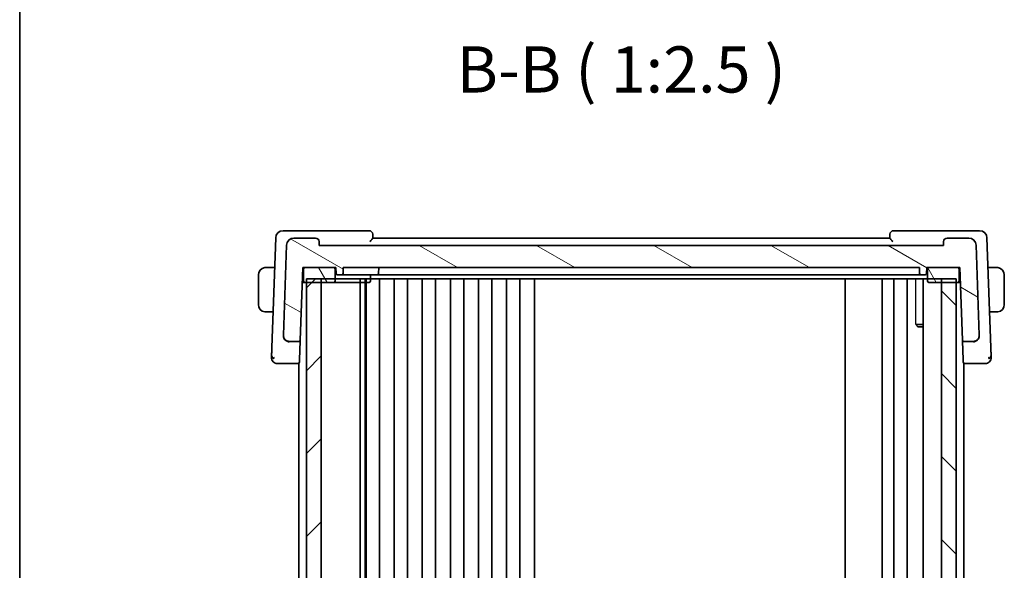
# Model space of a CAD drawing. Units: millimetres. Extents: x 29 to 4174, y 16 to 718.
# Drawn here: x 821 to 954, y 504 to 579 of the extents above; entities that cross this region are included whole.
import ezdxf

# ---------------------------------------------------------------- set-up
doc = ezdxf.new("R2010")
doc.units = ezdxf.units.MM
doc.header["$LTSCALE"] = 2
for name, color, linetype, lineweight in [('Border (ISO)', 7, 'Continuous', 35), ('Hatch (ISO)', 1, 'Continuous', 18), ('Symbol (ISO)', 7, 'Continuous', 18), ('Visible (ISO)', 7, 'Continuous', 35), ('Visible Narrow (ISO)', 7, 'Continuous', 25)]:
    doc.layers.add(name, color=color, linetype=linetype, lineweight=lineweight)
doc.styles.add('Note Text (TK)', font='MS PGothic.ttf')

# ---------------------------------------------------------------- blocks, each defined once
blk = doc.blocks.new('図面枠 tk図枠')
at = {"layer": 'Border (ISO)'}
blk.add_line((14.5, 289), (14.5, 8), dxfattribs=at)

msp = doc.modelspace()

# ---------------------------------------------------------------- hatches: boundary and pattern name
at = {"layer": 'Hatch (ISO)'}
h = msp.add_hatch(dxfattribs=at)
h.set_pattern_fill('ANSI31', color=256, scale=63.5, angle=105.000246, style=0)
h.set_pattern_definition([(150.0002, (784.75, -4.5), (-3.96872, -6.87409), [])])
edge = h.paths.add_edge_path()
edge.add_ellipse((950.1322, 536.0644), major_axis=(0, -0.8), ratio=1, start_angle=0, end_angle=92)
edge.add_line((950.9317, 536.0923), (950.5054, 548.2993))
edge.add_ellipse((949.506, 548.2644), major_axis=(0.9994, 0.0349), ratio=1, start_angle=0, end_angle=88)
edge.add_line((949.506, 549.2644), (946.5831, 549.2644))
edge.add_ellipse((946.5831, 548.7644), major_axis=(0, 0.5), ratio=1, start_angle=0, end_angle=88)
edge.add_line((946.0834, 548.7818), (946.0654, 548.2644))
edge.add_line((946.0654, 548.2644), (861.5654, 548.2644))
edge.add_line((861.5654, 548.2644), (861.5473, 548.7818))
edge.add_ellipse((861.0476, 548.7644), major_axis=(0.4997, 0.0174), ratio=1, start_angle=0, end_angle=88)
edge.add_line((861.0476, 549.2644), (858.1247, 549.2644))
edge.add_ellipse((858.1247, 548.2644), major_axis=(0, 1), ratio=1, start_angle=0, end_angle=88)
edge.add_line((857.1253, 548.2993), (856.699, 536.0923))
edge.add_ellipse((857.4986, 536.0644), major_axis=(-0.7995, 0.0279), ratio=1, start_angle=0, end_angle=92)
edge.add_line((857.4986, 535.2644), (858.773, 535.2644))
edge.add_ellipse((858.773, 535.4644), major_axis=(0, -0.2), ratio=1, start_angle=0, end_angle=88)
edge.add_line((858.9729, 535.4574), (859.3154, 545.2644))
edge.add_line((859.3154, 545.2644), (859.6154, 545.2644))
edge.add_line((859.6154, 545.2644), (863.5154, 545.2644))
edge.add_line((863.5154, 545.2644), (863.8154, 545.2644))
edge.add_line((863.8154, 545.2644), (863.8436, 544.4574))
edge.add_ellipse((864.0434, 544.4644), major_axis=(-0.1999, -0.007), ratio=1, start_angle=0, end_angle=88)
edge.add_line((864.0434, 544.2644), (864.5873, 544.2644))
edge.add_ellipse((864.5873, 544.4644), major_axis=(0, -0.2), ratio=1, start_angle=0, end_angle=88)
edge.add_line((864.7872, 544.4574), (864.8154, 545.2644))
edge.add_line((864.8154, 545.2644), (942.8154, 545.2644))
edge.add_line((942.8154, 545.2644), (942.8436, 544.4574))
edge.add_ellipse((943.0434, 544.4644), major_axis=(-0.1999, -0.007), ratio=1, start_angle=0, end_angle=88)
edge.add_line((943.0434, 544.2644), (943.5873, 544.2644))
edge.add_ellipse((943.5873, 544.4644), major_axis=(0, -0.2), ratio=1, start_angle=0, end_angle=88)
edge.add_line((943.7872, 544.4574), (943.8154, 545.2644))
edge.add_line((943.8154, 545.2644), (944.1154, 545.2644))
edge.add_line((944.1154, 545.2644), (948.0154, 545.2644))
edge.add_line((948.0154, 545.2644), (948.3154, 545.2644))
edge.add_line((948.3154, 545.2644), (948.6578, 535.4574))
edge.add_ellipse((948.8577, 535.4644), major_axis=(-0.1999, -0.007), ratio=1, start_angle=0, end_angle=88)
edge.add_line((948.8577, 535.2644), (950.1322, 535.2644))
h = msp.add_hatch(dxfattribs=at)
h.set_pattern_fill('ANSI31', color=256, scale=63.5, angle=75.000175, style=0)
h.set_pattern_definition([(120.0002, (784.75, -4.5), (-6.87406, -3.96877), [])])
edge = h.paths.add_edge_path()
edge.add_line((859.4154, 545.0644), (859.4154, 543.4644))
edge.add_ellipse((859.6154, 543.4644), major_axis=(-0.2, 0), ratio=1, start_angle=0, end_angle=90)
edge.add_line((859.6154, 543.2644), (859.8154, 543.2644))
edge.add_line((859.8154, 543.2644), (861.8154, 543.2644))
edge.add_line((861.8154, 543.2644), (863.5154, 543.2644))
edge.add_ellipse((863.5154, 543.4644), major_axis=(0, -0.2), ratio=1, start_angle=0, end_angle=90)
edge.add_line((863.7154, 543.4644), (863.7154, 545.0644))
edge.add_ellipse((863.5154, 545.0644), major_axis=(0.2, 0), ratio=1, start_angle=0, end_angle=90)
edge.add_line((863.5154, 545.2644), (859.6154, 545.2644))
edge.add_ellipse((859.6154, 545.0644), major_axis=(0, 0.2), ratio=1, start_angle=0, end_angle=90)
edge = h.paths.add_edge_path()
edge.add_line((948.2154, 543.4644), (948.2154, 545.0644))
edge.add_ellipse((948.0154, 545.0644), major_axis=(0.2, 0), ratio=1, start_angle=0, end_angle=90)
edge.add_line((948.0154, 545.2644), (944.1154, 545.2644))
edge.add_ellipse((944.1154, 545.0644), major_axis=(0, 0.2), ratio=1, start_angle=0, end_angle=90)
edge.add_line((943.9154, 545.0644), (943.9154, 543.4644))
edge.add_ellipse((944.1154, 543.4644), major_axis=(-0.2, 0), ratio=1, start_angle=0, end_angle=90)
edge.add_line((944.1154, 543.2644), (945.8154, 543.2644))
edge.add_line((945.8154, 543.2644), (947.8154, 543.2644))
edge.add_line((947.8154, 543.2644), (948.0154, 543.2644))
edge.add_ellipse((948.0154, 543.4644), major_axis=(0, -0.2), ratio=1, start_angle=0, end_angle=90)
h = msp.add_hatch(dxfattribs=at)
h.set_pattern_fill('ANSI31', color=256, scale=63.5, style=0)
h.set_pattern_definition([(45, (784.75, -4), (-5.61266, 5.61266), [])])
h.paths.add_polyline_path([(859.8154, 543.7644), (859.8154, 450.7644), (861.8154, 450.7644), (861.8154, 543.7644)])
h = msp.add_hatch(dxfattribs=at)
h.set_pattern_fill('ANSI31', color=256, scale=63.5, angle=90.00021, style=0)
h.set_pattern_definition([(135.0002, (784.75, -4), (-5.61264, -5.61268), [])])
h.paths.add_polyline_path([(945.8154, 543.7644), (945.8154, 450.7644), (947.8154, 450.7644), (947.8154, 543.7644)])

# ---------------------------------------------------------------- linework, layer by layer
at = {"layer": 'Visible (ISO)'}
for p, q in [((855.6602, 549.2993), (855.1414, 534.4415)), ((857.932, 550.2644), (856.6596, 550.2644)), ((868.2976, 550.2644), (857.932, 550.2644)), ((861.0476, 549.2644), (858.1247, 549.2644)), ((868.8155, 549.2615), (868.7973, 549.7818)), ((938.8154, 549.2644), (868.8154, 549.2644)), ((938.8334, 549.7818), (938.8153, 549.2615)), ((949.6987, 550.2644), (939.3331, 550.2644)), ((949.506, 549.2644), (946.5831, 549.2644)), ((950.9711, 550.2644), (949.6987, 550.2644)), ((952.4893, 534.4415), (951.9705, 549.2993)), ((857.1253, 548.2993), (856.699, 536.0923)), ((861.5654, 548.2644), (861.5473, 548.7818)), ((946.0654, 548.2644), (861.5654, 548.2644)), ((946.0834, 548.7818), (946.0654, 548.2644)), ((950.9317, 536.0923), (950.5054, 548.2993)), ((855.5193, 545.2644), (854.5698, 545.2644)), ((858.9729, 535.4574), (859.3154, 545.2644)), ((859.3154, 545.2644), (863.8154, 545.2644)), ((863.5154, 545.2644), (859.6154, 545.2644)), ((863.8154, 545.2644), (863.8436, 544.4574)), ((864.7872, 544.4574), (864.8154, 545.2644)), ((864.8154, 545.2644), (942.8154, 545.2644)), ((869.6154, 545.2644), (869.5872, 544.4574)), ((942.8154, 545.2644), (942.8436, 544.4574)), ((943.7872, 544.4574), (943.8154, 545.2644)), ((943.8154, 545.2644), (948.3154, 545.2644)), ((948.0154, 545.2644), (944.1154, 545.2644)), ((948.3154, 545.2644), (948.6578, 535.4574)), ((953.061, 545.2644), (952.1114, 545.2644)), ((853.3154, 544.2644), (853.3154, 540.2644)), ((859.4154, 545.0644), (859.4154, 543.4644)), ((863.7154, 543.4644), (863.7154, 545.0644)), ((864.0434, 544.2644), (864.5873, 544.2644)), ((864.5873, 544.2644), (864.9871, 544.2644)), ((864.9871, 544.2644), (868.6154, 544.2644)), ((868.5154, 543.4644), (868.5154, 544.2644)), ((869.3873, 544.2644), (868.6154, 544.2644)), ((869.3873, 544.2644), (869.7871, 544.2644)), ((869.7871, 544.2644), (938.8088, 544.2644)), ((942.7248, 544.2644), (939.1556, 544.2644)), ((943.0434, 544.2644), (943.5873, 544.2644)), ((943.9154, 545.0644), (943.9154, 543.4644)), ((948.2154, 543.4644), (948.2154, 545.0644)), ((954.3154, 540.2644), (954.3154, 544.2644)), ((859.6154, 543.2644), (859.2455, 543.2644)), ((859.263, 543.7644), (859.4154, 543.7644)), ((859.6154, 543.2644), (863.5154, 543.2644)), ((859.8154, 543.7644), (859.8154, 450.7644)), ((859.8154, 543.7644), (947.8154, 543.7644)), ((861.8154, 543.2644), (859.8154, 543.2644)), ((861.8154, 450.7644), (861.8154, 543.7644)), ((863.5154, 543.2644), (864.8154, 543.2644)), ((864.8154, 543.2644), (868.3154, 543.2644)), ((867.1154, 543.7644), (867.1154, 450.7644)), ((867.793, 543.7644), (867.793, 450.7644)), ((867.9154, 543.7644), (867.9154, 450.7644)), ((869.7154, 543.7644), (869.7154, 450.7644)), ((871.7154, 543.7644), (871.7154, 450.7644)), ((873.5154, 543.7644), (873.5154, 450.7644)), ((875.5154, 543.7644), (875.5154, 450.7644)), ((877.3154, 543.7644), (877.3154, 450.7644)), ((879.3154, 543.7644), (879.3154, 450.7644)), ((881.1154, 543.7644), (881.1154, 450.7644)), ((883.1154, 543.7644), (883.1154, 450.7644)), ((884.9154, 543.7644), (884.9154, 450.7644)), ((886.9154, 543.7644), (886.9154, 450.7644)), ((888.7154, 543.7644), (888.7154, 450.7644)), ((890.7154, 543.7644), (890.7154, 450.7644)), ((932.7654, 543.7644), (932.7654, 450.7644)), ((937.7654, 543.7644), (937.7654, 450.7644)), ((939.3654, 543.7644), (939.3654, 450.7644)), ((941.1654, 543.7644), (941.1654, 450.7644)), ((943.3133, 543.7644), (943.3133, 450.7644)), ((944.1154, 543.2644), (948.0154, 543.2644)), ((945.8154, 543.7644), (945.8154, 450.7644)), ((947.8154, 543.2644), (945.8154, 543.2644)), ((947.8154, 450.7644), (947.8154, 543.7644)), ((948.3852, 543.2644), (948.0154, 543.2644)), ((948.2154, 543.7644), (948.3678, 543.7644)), ((854.5698, 539.2644), (855.3098, 539.2644)), ((952.3209, 539.2644), (953.061, 539.2644)), ((942.3424, 537.5711), (943.3133, 537.5711)), ((942.6221, 537.2644), (942.4889, 537.3976)), ((943.3133, 537.2644), (942.6221, 537.2644)), ((856.699, 536.0923), (856.6983, 536.0722)), ((950.9324, 536.0722), (950.9317, 536.0923)), ((857.4986, 535.2644), (858.773, 535.2644)), ((858.881, 532.8268), (858.9682, 535.3214)), ((858.9682, 535.3214), (858.9729, 535.4574)), ((948.6578, 535.4574), (948.6626, 535.3214)), ((948.6626, 535.3214), (948.7497, 532.8268)), ((948.8577, 535.2644), (950.1322, 535.2644)), ((856.7811, 532.2644), (858.6683, 532.2644)), ((858.6683, 532.2644), (858.8154, 532.2644)), ((858.8154, 532.3289), (858.8154, 462.1999)), ((858.881, 532.8268), (858.8681, 532.4574)), ((948.7626, 532.4574), (948.7497, 532.8268)), ((948.8154, 532.3289), (948.8154, 462.1999)), ((948.8154, 532.2644), (948.9625, 532.2644)), ((948.9625, 532.2644), (950.8497, 532.2644))]:
    msp.add_line(p, q, dxfattribs=at)
for centre, radius, start, end in [((856.6596, 549.2644), 1, 90, 178), ((858.1247, 548.2644), 1, 90, 178), ((861.0476, 548.7644), 0.5, 2, 90), ((868.2976, 549.7644), 0.5, 2, 90), ((939.3331, 549.7644), 0.5, 90, 178), ((946.5831, 548.7644), 0.5, 90, 178), ((949.506, 548.2644), 1, 2, 90), ((950.9711, 549.2644), 1, 2, 90), ((859.6154, 545.0644), 0.2, 90, 180), ((863.5154, 545.0644), 0.2, 0, 90), ((944.1154, 545.0644), 0.2, 90, 180), ((948.0154, 545.0644), 0.2, 0, 90), ((854.3154, 544.2644), 1, 97.635382, 180), ((864.0434, 544.4644), 0.2, 182, 270), ((864.5873, 544.4644), 0.2, 270, 358), ((869.3873, 544.4644), 0.2, 270, 358), ((943.0434, 544.4644), 0.2, 182, 270), ((943.5873, 544.4644), 0.2, 270, 358), ((953.3154, 544.2644), 1, 0, 82.364618), ((859.6154, 543.4644), 0.2, 180, 270), ((863.5154, 543.4644), 0.2, 270, 0), ((868.3154, 543.4644), 0.2, 270, 0), ((944.1154, 543.4644), 0.2, 180, 270), ((948.0154, 543.4644), 0.2, 270, 0), ((854.3154, 540.2644), 1, 180, 262.364618), ((953.3154, 540.2644), 1, 277.635382, 0), ((857.4986, 536.0644), 0.8, 178, 270), ((950.1322, 536.0644), 0.8, 270, 2), ((858.773, 535.4644), 0.2, 270, 358), ((948.8577, 535.4644), 0.2, 182, 270), ((855.8938, 533.0644), 0.8, 178, 224), ((855.8938, 533.0644), 0.8, 224, 270), ((858.6683, 532.4644), 0.2, 270, 358), ((948.9625, 532.4644), 0.2, 182, 270), ((951.7369, 533.0644), 0.8, 270, 316), ((951.7369, 533.0644), 0.8, 316, 2)]:
    msp.add_arc(centre, radius, start, end, dxfattribs=at)
for points, knots in [([(868.4032, 548.7818), (868.404, 548.7827), (868.4048, 548.7835), (868.4552, 548.8375), (868.5044, 548.8903), (868.5964, 548.99), (868.6402, 549.038), (868.7285, 549.1388), (868.7603, 549.1786), (868.7915, 549.2196), (868.8004, 549.232), (868.8124, 549.2512), (868.8156, 549.2579), (868.8155, 549.2615)], [-0.000355443, -0.000355443, -0.000355443, -0.000355443, 0, 0, 0.021973274, 0.021973274, 0.043532557, 0.043532557, 0.071608994, 0.071608994, 0.086878188, 0.086878188, 0.101886517, 0.101886517, 0.101886517, 0.101886517]), ([(938.8153, 549.2615), (938.8152, 549.2579), (938.8184, 549.2512), (938.8304, 549.232), (938.8393, 549.2196), (938.8705, 549.1786), (938.9023, 549.1388), (938.9905, 549.038), (939.0343, 548.99), (939.1263, 548.8903), (939.1755, 548.8375), (939.2259, 548.7835), (939.2267, 548.7827), (939.2275, 548.7818)], [0, 0, 0, 0, 0.0100466183, 0.0100466183, 0.0202678604, 0.0202678604, 0.0390623074, 0.0390623074, 0.053494153, 0.053494153, 0.0682031252, 0.0682031252, 0.0684410597, 0.0684410597, 0.0684410597, 0.0684410597]), ([(854.3154, 545.2644), (854.3141, 545.2644), (854.3119, 545.2644), (854.309, 545.2643), (854.3029, 545.2643), (854.2938, 545.2642), (854.2831, 545.2638), (854.2752, 545.2636), (854.2663, 545.2632), (854.2574, 545.2627), (854.2489, 545.2622), (854.2403, 545.2616), (854.2321, 545.2609), (854.2231, 545.2601), (854.2146, 545.2593), (854.2072, 545.2585), (854.195, 545.2572), (854.1858, 545.2559), (854.1825, 545.2555)], [0.000000144, 0.000000144, 0.000000144, 0.000000144, 0.094244623, 0.094244623, 0.094244623, 0.296084967, 0.296084967, 0.296084967, 0.446134624, 0.446134624, 0.446134624, 0.588438527, 0.588438527, 0.588438527, 0.744229366, 0.744229366, 0.744229366, 1, 1, 1, 1]), ([(854.3634, 545.2644), (854.3531, 545.2644), (854.3437, 545.2644), (854.3359, 545.2644), (854.3267, 545.2644), (854.3196, 545.2644), (854.3154, 545.2644)], [0.741726882, 0.741726882, 0.741726882, 0.741726882, 0.860546319, 0.860546319, 0.860546319, 1, 1, 1, 1]), ([(854.5698, 545.2644), (854.5629, 545.2644), (854.55, 545.2644), (854.5336, 545.2644), (854.523, 545.2644), (854.5109, 545.2644), (854.498, 545.2644), (854.4868, 545.2644), (854.475, 545.2644), (854.463, 545.2644), (854.4516, 545.2644), (854.4402, 545.2644), (854.429, 545.2644), (854.4176, 545.2644), (854.4065, 545.2644), (854.3959, 545.2644), (854.3844, 545.2644), (854.3734, 545.2644), (854.3634, 545.2644)], [0, 0, 0, 0, 0.19035453, 0.19035453, 0.19035453, 0.313863222, 0.313863222, 0.313863222, 0.421406083, 0.421406083, 0.421406083, 0.523967972, 0.523967972, 0.523967972, 0.628134753, 0.628134753, 0.628134753, 0.741726882, 0.741726882, 0.741726882, 0.741726882]), ([(953.2673, 545.2644), (953.2555, 545.2644), (953.2422, 545.2644), (953.2283, 545.2644), (953.2155, 545.2644), (953.202, 545.2644), (953.1883, 545.2644), (953.1744, 545.2644), (953.1603, 545.2644), (953.1468, 545.2644), (953.1316, 545.2644), (953.1171, 545.2644), (953.1043, 545.2644), (953.0846, 545.2644), (953.0689, 545.2644), (953.061, 545.2644)], [0.258273118, 0.258273118, 0.258273118, 0.258273118, 0.393143911, 0.393143911, 0.393143911, 0.516901466, 0.516901466, 0.516901466, 0.642015716, 0.642015716, 0.642015716, 0.782669876, 0.782669876, 0.782669876, 1, 1, 1, 1]), ([(953.3154, 545.2643), (953.313, 545.2643), (953.3098, 545.2644), (953.3058, 545.2644), (953.2965, 545.2644), (953.283, 545.2644), (953.2673, 545.2644)], [0.000000157, 0.000000157, 0.000000157, 0.000000157, 0.07789573, 0.07789573, 0.07789573, 0.258273118, 0.258273118, 0.258273118, 0.258273118]), ([(953.4482, 545.2555), (953.4441, 545.256), (953.4307, 545.2578), (953.4137, 545.2595), (953.4028, 545.2606), (953.3907, 545.2616), (953.3785, 545.2624), (953.3658, 545.2632), (953.3532, 545.2637), (953.3425, 545.264), (953.3293, 545.2643), (953.319, 545.2643), (953.3154, 545.2643)], [0, 0, 0, 0, 0.32158277, 0.32158277, 0.32158277, 0.52551233, 0.52551233, 0.52551233, 0.73736223, 0.73736223, 0.73736223, 1, 1, 1, 1]), ([(938.8088, 544.2644), (938.8887, 544.2644), (939.0284, 544.2644), (939.1257, 544.2644), (939.1556, 544.2644)], [-0.0419743967, -0.0419743967, -0.0419743967, -0.0419743967, -0.0179890271, 0, 0, 0, 0]), ([(854.1825, 539.2732), (854.1866, 539.2727), (854.2001, 539.2709), (854.2171, 539.2692), (854.2279, 539.2681), (854.2401, 539.2671), (854.2523, 539.2664), (854.2649, 539.2656), (854.2776, 539.265), (854.2882, 539.2647), (854.3015, 539.2644), (854.3117, 539.2644), (854.3154, 539.2644)], [0, 0, 0, 0, 0.32158277, 0.32158277, 0.32158277, 0.52551233, 0.52551233, 0.52551233, 0.73736223, 0.73736223, 0.73736223, 1, 1, 1, 1]), ([(854.3154, 539.2644), (854.3178, 539.2644), (854.321, 539.2644), (854.325, 539.2644), (854.3342, 539.2644), (854.3477, 539.2644), (854.3634, 539.2644)], [0.000000157, 0.000000157, 0.000000157, 0.000000157, 0.07789573, 0.07789573, 0.07789573, 0.258273118, 0.258273118, 0.258273118, 0.258273118]), ([(854.3634, 539.2644), (854.3753, 539.2644), (854.3885, 539.2644), (854.4025, 539.2644), (854.4153, 539.2644), (854.4287, 539.2644), (854.4425, 539.2644), (854.4563, 539.2644), (854.4704, 539.2644), (854.484, 539.2644), (854.4992, 539.2644), (854.5137, 539.2644), (854.5264, 539.2644), (854.5462, 539.2644), (854.5619, 539.2644), (854.5698, 539.2644)], [0.258273118, 0.258273118, 0.258273118, 0.258273118, 0.393143911, 0.393143911, 0.393143911, 0.516901466, 0.516901466, 0.516901466, 0.642015716, 0.642015716, 0.642015716, 0.782669876, 0.782669876, 0.782669876, 1, 1, 1, 1]), ([(953.061, 539.2644), (953.0679, 539.2644), (953.0808, 539.2644), (953.0972, 539.2644), (953.1078, 539.2644), (953.1198, 539.2644), (953.1327, 539.2644), (953.1439, 539.2644), (953.1558, 539.2644), (953.1677, 539.2644), (953.1791, 539.2644), (953.1906, 539.2644), (953.2018, 539.2644), (953.2131, 539.2644), (953.2242, 539.2644), (953.2348, 539.2644), (953.2464, 539.2644), (953.2573, 539.2644), (953.2673, 539.2644)], [0, 0, 0, 0, 0.19035453, 0.19035453, 0.19035453, 0.313863222, 0.313863222, 0.313863222, 0.421406083, 0.421406083, 0.421406083, 0.523967972, 0.523967972, 0.523967972, 0.628134753, 0.628134753, 0.628134753, 0.741726882, 0.741726882, 0.741726882, 0.741726882]), ([(953.2673, 539.2644), (953.2777, 539.2644), (953.2871, 539.2644), (953.2949, 539.2644), (953.3041, 539.2644), (953.3111, 539.2643), (953.3154, 539.2643)], [0.741726882, 0.741726882, 0.741726882, 0.741726882, 0.860546319, 0.860546319, 0.860546319, 1, 1, 1, 1]), ([(953.3154, 539.2643), (953.3167, 539.2644), (953.3189, 539.2644), (953.3217, 539.2644), (953.3278, 539.2644), (953.337, 539.2645), (953.3477, 539.2649), (953.3556, 539.2651), (953.3644, 539.2655), (953.3734, 539.266), (953.3819, 539.2665), (953.3905, 539.2672), (953.3987, 539.2678), (953.4076, 539.2686), (953.4162, 539.2694), (953.4236, 539.2702), (953.4358, 539.2716), (953.445, 539.2728), (953.4482, 539.2732)], [0.000000144, 0.000000144, 0.000000144, 0.000000144, 0.094244623, 0.094244623, 0.094244623, 0.296084967, 0.296084967, 0.296084967, 0.446134624, 0.446134624, 0.446134624, 0.588438527, 0.588438527, 0.588438527, 0.744229366, 0.744229366, 0.744229366, 1, 1, 1, 1]), ([(856.6983, 536.072), (856.6973, 536.0415), (856.698, 536.0113), (856.703, 535.951), (856.7072, 535.9214), (856.7132, 535.8924)], [-0.0183588369, -0.0183588369, -0.0183588369, -0.0183588369, -0.0092138331, -0.0092138331, -0.0000294197, -0.0000294197, -0.0000294197, -0.0000294197]), ([(950.917, 535.8926), (950.9231, 535.9215), (950.9275, 535.951), (950.9327, 536.0112), (950.9335, 536.0415), (950.9324, 536.072)], [-0.0183320756, -0.0183320756, -0.0183320756, -0.0183320756, -0.009162834, -0.009162834, 0, 0, 0, 0]), ([(857.4924, 535.1764), (857.4921, 535.1765), (857.4918, 535.1766), (857.4666, 535.1871), (857.4354, 535.1984), (857.3379, 535.2342), (857.2738, 535.2587), (857.1476, 535.3205), (857.0865, 535.3568), (856.9497, 535.4605), (856.8804, 535.5323), (856.775, 535.6955), (856.7384, 535.7826), (856.7161, 535.8784), (856.7146, 535.8854), (856.7132, 535.8923)], [-0.117792942, -0.117792942, -0.117792942, -0.117792942, -0.117632751, -0.117632751, -0.104563101, -0.104563101, -0.082339927, -0.082339927, -0.060651629, -0.060651629, -0.030429429, -0.030429429, -0.002208452, -0.002208452, -0.000003964, -0.000003964, -0.000003964, -0.000003964]), ([(950.1383, 535.1764), (950.1386, 535.1765), (950.1389, 535.1766), (950.1671, 535.1882), (950.2028, 535.2007), (950.305, 535.2378), (950.3681, 535.2621), (950.4902, 535.3224), (950.5484, 535.3572), (950.7049, 535.4775), (950.767, 535.5602), (950.8568, 535.7014), (950.8944, 535.7912), (950.9156, 535.886), (950.9163, 535.8892), (950.917, 535.8924)], [-0.000123458, -0.000123458, -0.000123458, -0.000123458, 0, 0, 0.011245685, 0.011245685, 0.027714159, 0.027714159, 0.043396374, 0.043396374, 0.073001688, 0.073001688, 0.113761603, 0.113761603, 0.115186079, 0.115186079, 0.115186079, 0.115186079]), ([(855.1072, 533.463), (855.1053, 533.4069), (855.1034, 533.3545), (855.1019, 533.3094), (855.1003, 533.2648), (855.099, 533.2272), (855.0979, 533.1968), (855.0969, 533.1666), (855.0961, 533.1435), (855.0955, 533.1274), (855.0952, 533.118), (855.0949, 533.1109), (855.0948, 533.1057), (855.0946, 533.1019), (855.0945, 533.0991), (855.0945, 533.0972), (855.0943, 533.0924), (855.0943, 533.0923), (855.0943, 533.0923)], [0.5, 0.5, 0.5, 0.5, 0.600875969, 0.600875969, 0.600875969, 0.700438671, 0.700438671, 0.700438671, 0.799775669, 0.799775669, 0.799775669, 0.857793218, 0.857793218, 0.857793218, 0.899805119, 0.899805119, 0.899805119, 1, 1, 1, 1]), ([(855.1414, 534.4415), (855.1394, 534.383), (855.1372, 534.3222), (855.135, 534.2575), (855.1327, 534.1928), (855.1303, 534.1242), (855.1279, 534.0556), (855.1255, 533.9869), (855.1231, 533.9181), (855.1207, 533.8491), (855.1184, 533.7822), (855.116, 533.7151), (855.1138, 533.6518), (855.1115, 533.5841), (855.1093, 533.5208), (855.1072, 533.463)], [0, 0, 0, 0, 0.099813556, 0.099813556, 0.099813556, 0.199592367, 0.199592367, 0.199592367, 0.29944058, 0.29944058, 0.29944058, 0.396294648, 0.396294648, 0.396294648, 0.5, 0.5, 0.5, 0.5]), ([(952.5235, 533.4622), (952.5216, 533.5186), (952.5194, 533.5807), (952.5171, 533.646), (952.5149, 533.7109), (952.5125, 533.779), (952.5101, 533.8481), (952.5077, 533.9171), (952.5052, 533.9871), (952.5028, 534.0558), (952.5007, 534.1172), (952.4986, 534.1775), (952.4965, 534.2356), (952.4963, 534.2426), (952.4961, 534.2496), (952.4958, 534.2565), (952.4936, 534.3211), (952.4914, 534.383), (952.4893, 534.4415)], [0.5, 0.5, 0.5, 0.5, 0.600434878, 0.600434878, 0.600434878, 0.700299027, 0.700299027, 0.700299027, 0.800004179, 0.800004179, 0.800004179, 0.889201528, 0.889201528, 0.889201528, 0.899950265, 0.899950265, 0.899950265, 1, 1, 1, 1]), ([(952.5365, 533.0923), (952.5365, 533.0924), (952.5365, 533.0925), (952.5363, 533.0972), (952.5361, 533.102), (952.5358, 533.1112), (952.5352, 533.1273), (952.5347, 533.1433), (952.5339, 533.1662), (952.5328, 533.1966), (952.5318, 533.227), (952.5304, 533.2649), (952.5289, 533.3095), (952.5282, 533.3277), (952.5276, 533.3471), (952.5269, 533.3675), (952.5258, 533.3971), (952.5247, 533.4288), (952.5235, 533.4622)], [0, 0, 0, 0, 0.099949605, 0.099949605, 0.099949605, 0.199899928, 0.199899928, 0.199899928, 0.299851783, 0.299851783, 0.299851783, 0.399805987, 0.399805987, 0.399805987, 0.440711601, 0.440711601, 0.440711601, 0.5, 0.5, 0.5, 0.5]), ([(855.8938, 532.2644), (855.8939, 532.2644), (855.894, 532.2644), (855.897, 532.2644), (855.9, 532.2644), (855.9059, 532.2644), (855.916, 532.2644), (855.9262, 532.2644), (855.9407, 532.2644), (855.9601, 532.2644), (855.9795, 532.2644), (856.0038, 532.2644), (856.0324, 532.2644), (856.061, 532.2644), (856.0939, 532.2644), (856.1304, 532.2644)], [0, 0, 0, 0, 0.100000209, 0.100000209, 0.100000209, 0.200000665, 0.200000665, 0.200000665, 0.300000997, 0.300000997, 0.300000997, 0.400000832, 0.400000832, 0.400000832, 0.5, 0.5, 0.5, 0.5]), ([(856.1304, 532.2644), (856.1669, 532.2644), (856.2072, 532.2644), (856.2496, 532.2644), (856.2919, 532.2644), (856.3364, 532.2644), (856.3817, 532.2644), (856.427, 532.2644), (856.4731, 532.2644), (856.5188, 532.2644), (856.5647, 532.2644), (856.6102, 532.2644), (856.6541, 532.2644), (856.684, 532.2644), (856.7131, 532.2644), (856.7414, 532.2644), (856.7547, 532.2644), (856.768, 532.2644), (856.7811, 532.2644)], [0.5, 0.5, 0.5, 0.5, 0.599976697, 0.599976697, 0.599976697, 0.699886248, 0.699886248, 0.699886248, 0.799820049, 0.799820049, 0.799820049, 0.899869718, 0.899869718, 0.899869718, 0.967934648, 0.967934648, 0.967934648, 1, 1, 1, 1]), ([(950.8497, 532.2644), (950.8904, 532.2644), (950.9321, 532.2644), (950.9761, 532.2644), (951.0201, 532.2644), (951.0663, 532.2644), (951.112, 532.2644), (951.1578, 532.2644), (951.2031, 532.2644), (951.2484, 532.2644), (951.2937, 532.2644), (951.3389, 532.2644), (951.3814, 532.2644), (951.4239, 532.2644), (951.4637, 532.2644), (951.4999, 532.2644)], [0, 0, 0, 0, 0.099993357, 0.099993357, 0.099993357, 0.199979998, 0.199979998, 0.199979998, 0.299969958, 0.299969958, 0.299969958, 0.399973274, 0.399973274, 0.399973274, 0.5, 0.5, 0.5, 0.5]), ([(951.4999, 532.2644), (951.5361, 532.2644), (951.5692, 532.2644), (951.5981, 532.2644), (951.6269, 532.2644), (951.6514, 532.2644), (951.6708, 532.2644), (951.6902, 532.2644), (951.7045, 532.2644), (951.7146, 532.2644), (951.7247, 532.2644), (951.7307, 532.2644), (951.7337, 532.2644), (951.7358, 532.2644), (951.7366, 532.2644), (951.7368, 532.2644), (951.7369, 532.2644), (951.7369, 532.2644), (951.7369, 532.2644)], [0.5, 0.5, 0.5, 0.5, 0.599961032, 0.599961032, 0.599961032, 0.699863453, 0.699863453, 0.699863453, 0.799787306, 0.799787306, 0.799787306, 0.899812622, 0.899812622, 0.899812622, 0.967688838, 0.967688838, 0.967688838, 1, 1, 1, 1])]:
    msp.add_open_spline(points, degree=3, knots=knots, dxfattribs=at)
for points in [[(942.7248, 544.2644), (942.814, 544.2644), (942.9785, 544.2644), (943.0175, 544.2644), (943.0434, 544.2644)], [(856.6983, 536.0722), (856.6983, 536.0722), (856.6983, 536.0722), (856.6983, 536.0721)], [(950.9324, 536.0721), (950.9324, 536.0722), (950.9324, 536.0722), (950.9324, 536.0722)], [(855.432, 532.9426), (855.3858, 532.9585), (855.3015, 533.0027), (855.1648, 533.1196), (855.1026, 533.3312), (855.1072, 533.463)], [(952.1986, 532.9424), (952.2448, 532.9582), (952.3292, 533.0023), (952.4659, 533.119), (952.5281, 533.3304), (952.5235, 533.4622)], [(855.432, 532.9426), (855.4107, 533.0069), (855.3929, 533.0728), (855.3783, 533.1486)], [(952.1986, 532.9424), (952.2199, 533.0066), (952.2376, 533.0723), (952.2522, 533.148)]]:
    msp.add_open_spline(points, degree=3, dxfattribs=at)
at = {"layer": 'Visible Narrow (ISO)'}
msp.add_line((942.3424, 537.5711), (942.3424, 543.7644), dxfattribs=at)
msp.add_open_spline([(942.3424, 537.5711), (942.3571, 537.5534), (942.3711, 537.5366), (942.4136, 537.4852), (942.4423, 537.4501), (942.4738, 537.4136), (942.4822, 537.4043), (942.4888, 537.3977)], degree=3, knots=[0.0490185228, 0.0490185228, 0.0490185228, 0.0490185228, 0.0572404909, 0.0572404909, 0.0758191948, 0.0758191948, 0.0844697795, 0.0844697795, 0.0844697795, 0.0844697795], dxfattribs=at)

# ---------------------------------------------------------------- block references
at = {"xscale": 2.5, "yscale": 2.5, "zscale": 2.5}
msp.add_blockref('図面枠 tk図枠', (784.75, -4), dxfattribs=at)

# ---------------------------------------------------------------- texts
at = {"layer": 'Symbol (ISO)', "color": 7, "insert": (880.1533, 567.0213), "char_height": 6.25, "attachment_point": 7, "style": 'Note Text (TK)'}
msp.add_mtext('B-B ( 1:2.5 )', dxfattribs=at)

doc.saveas('drawing.dxf')
